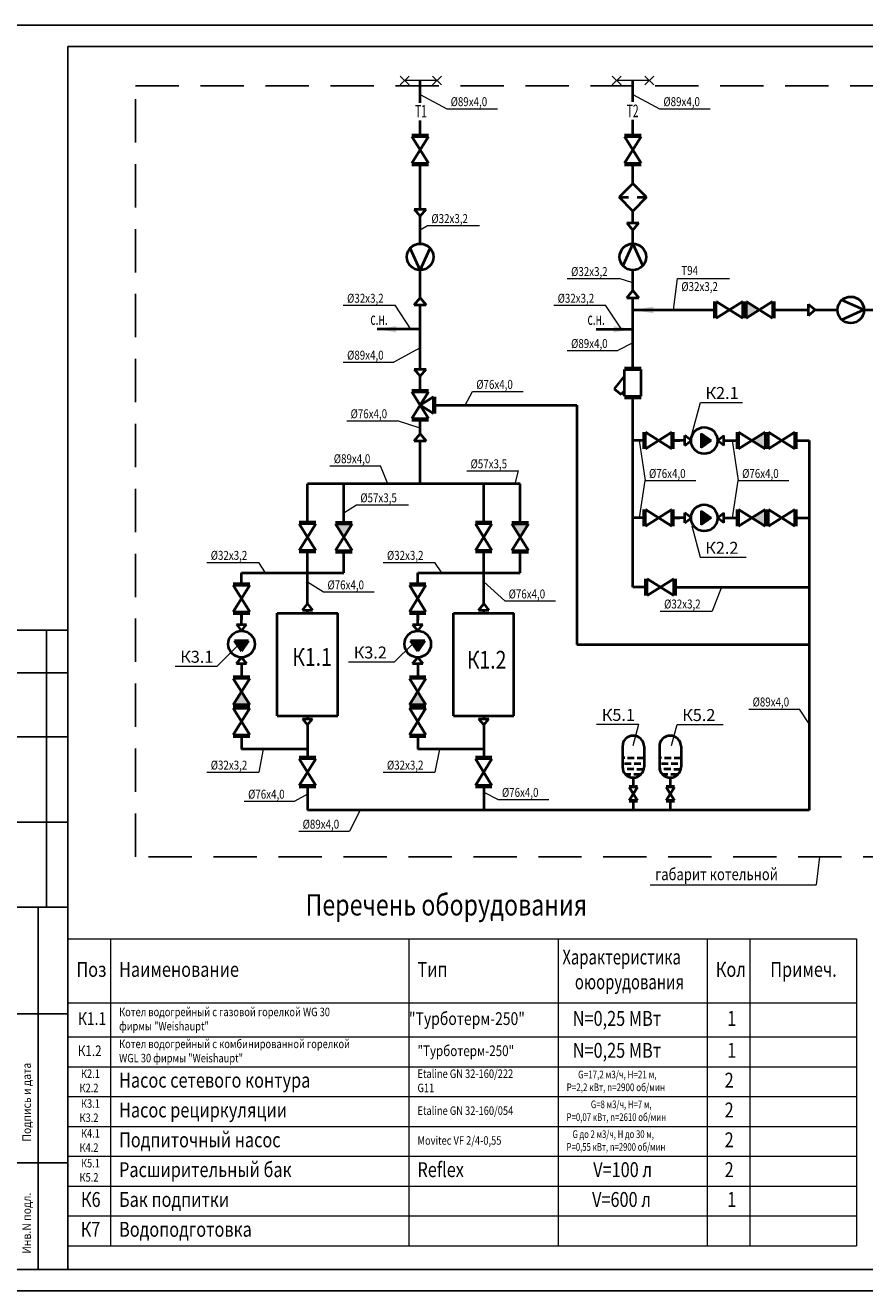
# Model space of a CAD drawing. Units: millimetres. Extents: x -205405 to 143211, y 4104 to 198214.
# Drawn here: x 54084 to 59006, y 28853 to 36278 of the extents above; entities that cross this region are included whole.
import ezdxf

# ---------------------------------------------------------------- set-up
doc = ezdxf.new("R2010")
doc.units = ezdxf.units.MM
doc.linetypes.add('DASHED', pattern=[19.05, 12.7, -6.35])
doc.layers.add('format', color=7, linetype='Continuous')
for name, color, linetype, lineweight in [('Вода', 1, 'Continuous', 40), ('Надписи', 5, 'Continuous', 13), ('ОСНО', 7, 'Continuous', 40), ('Размер', 5, 'Continuous', 13), ('Т1Т2', 7, 'Continuous', 40)]:
    doc.layers.add(name, color=color, linetype=linetype, lineweight=lineweight)
doc.styles.add('ar40', font='ar.shx', dxfattribs={"width": 0.8})
doc.styles.add('C', font='complex', dxfattribs={"width": 0.9})
doc.styles.add('TXT0', font='txt', dxfattribs={"width": 0.8})

# ---------------------------------------------------------------- blocks, each defined once
blk = doc.blocks.new('a3')
at = {"layer": 'format'}
for p, q in [((0, 297), (420, 297)), ((415, 292), (20, 292)), ((20, 5), (20, 292)), ((0, 155), (20, 155)), ((15, 90), (15, 155)), ((5, 145), (20, 145)), ((5, 130), (20, 130)), ((5, 110), (20, 110)), ((0, 90), (20, 90)), ((13, 5), (13, 90)), ((20, 65), (8, 65)), ((20, 30), (8, 30)), ((20, 5), (8, 5)), ((415, 5), (20, 5)), ((420, 0), (0, 0))]:
    blk.add_line(p, q, dxfattribs=at)
at = {"layer": 'format', "color": 4, "style": 'C', "width": 0.9}
for s, p in [('Подпись и дата', (11.31, 34.99)), ('Инв.N подл.', (11.31, 8.66))]:
    blk.add_text(s, height=2, rotation=90, dxfattribs=at).set_placement(p)

msp = doc.modelspace()

# ---------------------------------------------------------------- hatches: boundary and pattern name
at = {"layer": 'Вода', "ltscale": 0.09375}
msp.add_hatch(color=256, dxfattribs=at).paths.add_polyline_path([(58310.8, 34559.1), (58310.8, 34656.8), (58388.7, 34608)])
at = {"layer": 'ОСНО', "ltscale": 0.09375}
for points in [[(58047.1, 33883.1), (58106.5, 33841.5), (58047.1, 33799.9)], [(58047.1, 33429.4), (58106.5, 33387.8), (58047.1, 33346.2)], [(55393, 32665.8), (55351.3, 32606.5), (55309.7, 32665.8)], [(56426.4, 32665.8), (56384.8, 32606.5), (56343.2, 32665.8)]]:
    msp.add_hatch(color=256, dxfattribs=at).paths.add_polyline_path(points)
at = {"layer": 'Т1Т2', "ltscale": 0.09375}
for points in [[(58422.5, 33890.4), (58422.5, 33792.7), (58344.6, 33841.5)], [(58422.5, 33436.6), (58422.5, 33339), (58344.6, 33387.8)], [(55903.6, 33352.7), (56001.3, 33352.7), (55952.4, 33274.8)], [(57034.7, 33352.7), (56985.9, 33274.8), (56937, 33352.7)], [(55400.2, 32290.4), (55302.5, 32290.4), (55351.3, 32368.4)], [(56433.6, 32290.4), (56335.9, 32290.4), (56384.8, 32368.4)]]:
    msp.add_hatch(color=256, dxfattribs=at).paths.add_polyline_path(points)

# ---------------------------------------------------------------- linework, layer by layer
at = {"linetype": 'DASHED', "ltscale": 20}
msp.add_lwpolyline([(54730.6, 35922.2), (61537.6, 35922.2), (61537.6, 31399.6), (54730.6, 31399.6)], close=True, dxfattribs=at)
at = {"layer": 'Вода', "ltscale": 40}
msp.add_line((57647.1, 34608), (58135.5, 34608), dxfattribs=at)
at = {"layer": 'Вода', "ltscale": 0.09375}
for p, q in [((58125.8, 34559.1), (58125.8, 34656.8)), ((58135.5, 34656.8), (58291.4, 34559.1)), ((58135.5, 34559.1), (58291.4, 34656.8)), ((58135.5, 34559.1), (58135.5, 34656.8)), ((58291.4, 34559.1), (58291.4, 34656.8)), ((58310.8, 34608), (58291.4, 34608)), ((58301.1, 34559.1), (58301.1, 34656.8)), ((58301.1, 34656.8), (58301.1, 34559.1)), ((58466.6, 34656.8), (58310.8, 34559.1)), ((58466.6, 34559.1), (58310.8, 34656.8)), ((58310.8, 34656.8), (58310.8, 34559.1)), ((58466.6, 34656.8), (58466.6, 34559.1)), ((58476.3, 34656.8), (58476.3, 34559.1)), ((59002.4, 34608), (58872.8, 34666.1)), ((59002.4, 34608), (58872.8, 34549.8))]:
    msp.add_line(p, q, dxfattribs=at)
at = {"layer": 'Вода'}
for p, q in [((58466.6, 34608), (58504.4, 34608)), ((58466.6, 34608), (58674.2, 34608)), ((58715.9, 34608), (58846.7, 34608)), ((59002.4, 34608), (59133.1, 34608))]:
    msp.add_line(p, q, dxfattribs=at)
at = {"layer": 'Вода', "ltscale": 25}
for p, q in [((58674.2, 34642.9), (58674.2, 34573.1)), ((58674.2, 34642.9), (58715.9, 34608)), ((58715.9, 34608), (58674.2, 34573.1))]:
    msp.add_line(p, q, dxfattribs=at)
at = {"layer": 'Вода', "ltscale": 0.09375}
msp.add_circle((58924.5, 34608), 77.8, dxfattribs=at)
at = {"layer": 'Вода', "ltscale": 40}
msp.add_solid([(57647.1, 34608), (57647.1, 34608), (57767.1, 34628), (57767.1, 34588)], dxfattribs=at)
at = {"layer": 'Надписи', "ltscale": 15}
for p, q in [((56498.9, 35954.3), (56308.5, 35954.3)), ((57742.8, 35954.3), (57552.4, 35954.3)), ((56399.3, 35872.9), (56555.7, 35788.9)), ((57647.1, 35872.9), (57803.5, 35788.9)), ((56555.7, 35788.9), (56852.7, 35788.9)), ((57803.5, 35788.9), (58100.5, 35788.9)), ((56399.3, 35077.6), (56442.8, 35102.8)), ((56442.8, 35102.8), (56746.8, 35102.8)), ((57262.1, 34792.1), (57566.1, 34792.1)), ((57647.1, 34766.9), (57566.1, 34792.1)), ((57885.8, 34608), (57908.8, 34792.4)), ((57908.8, 34792.4), (58212.8, 34792.4)), ((55948.3, 34635.2), (56252.3, 34635.2)), ((56344.7, 34495.1), (56252.3, 34635.2)), ((57183.3, 34635.2), (57487.3, 34635.2)), ((57579.8, 34495.1), (57487.3, 34635.2)), ((56399.3, 34385.4), (56245.3, 34301.4)), ((57647.1, 34415), (57559.1, 34369.6)), ((57262.1, 34369.6), (57559.1, 34369.6)), ((55948.3, 34301.4), (56245.3, 34301.4)), ((56662.6, 34049.8), (56706, 34129.8)), ((56706, 34129.8), (57003, 34129.8)), ((55968.8, 33957.6), (56265.8, 33957.6)), ((56399.3, 33913.5), (56265.8, 33957.6)), ((55870.3, 33693.7), (56167.3, 33693.7)), ((56210.1, 33588.5), (56167.3, 33693.7)), ((56672.5, 33663.9), (56976.5, 33663.9)), ((56956.8, 33588.5), (56976.5, 33663.9)), ((57686, 33387.8), (57719.3, 33607.2)), ((57719.3, 33607.2), (58016.3, 33607.2)), ((58232, 33387.8), (58265.4, 33607.2)), ((58265.4, 33607.2), (58562.4, 33607.2)), ((55952.4, 33417.2), (56026, 33464.4)), ((56026, 33464.4), (56330, 33464.4)), ((55148.6, 33126.7), (55452.6, 33126.7)), ((55492.8, 33065.9), (55452.6, 33126.7)), ((56182, 33126.7), (56486, 33126.7)), ((56526.3, 33065.9), (56486, 33126.7)), ((55738.5, 33013.2), (55833.3, 32953.4)), ((56771.9, 33013.2), (56895.7, 32900.2)), ((58166.1, 32980.5), (58111.6, 32841.2)), ((55833.3, 32953.4), (56130.3, 32953.4)), ((56895.7, 32900.2), (57192.7, 32900.2)), ((57807.6, 32841.2), (58111.6, 32841.2)), ((58326.7, 32266.4), (58623.7, 32266.4)), ((58681.8, 32179.1), (58623.7, 32266.4)), ((55479.4, 32031.2), (55452.6, 31895.9)), ((56512.8, 32031.2), (56486, 31895.9)), ((55148.6, 31895.9), (55452.6, 31895.9)), ((56182, 31895.9), (56486, 31895.9)), ((55367.7, 31725.2), (55664.7, 31725.2)), ((55738.5, 31767.3), (55664.7, 31725.2)), ((56771.9, 31778), (56856.5, 31735.9)), ((56856.5, 31735.9), (57153.5, 31735.9)), ((56047.6, 31673.2), (55984.6, 31549.2)), ((55687.6, 31549.2), (55984.6, 31549.2))]:
    msp.add_line(p, q, dxfattribs=at)
at = {"layer": 'Надписи', "ltscale": 0.04}
for p, q in [((57994.1, 33884.4), (58042.7, 34065.9)), ((58042.7, 34065.9), (58289.4, 34065.9)), ((57992.3, 33340.3), (58041.4, 33157.1)), ((58041.4, 33157.1), (58311.4, 33157.1)), ((55337.1, 32646.1), (55208.8, 32517.9)), ((56354.5, 32647.8), (56249.6, 32542.9)), ((55979.6, 32542.9), (56249.6, 32542.9)), ((54962.2, 32517.9), (55208.8, 32517.9)), ((57434.5, 32176.7), (57681.1, 32176.7)), ((57648, 32053.2), (57681.1, 32176.7)), ((57873.5, 32053.2), (57906.4, 32175.9)), ((57906.4, 32175.9), (58176.4, 32175.9))]:
    msp.add_line(p, q, dxfattribs=at)
at = {"layer": 'Надписи', "ltscale": 20}
for p, q in [((57683.7, 33841.5), (57719.3, 33607.2)), ((58229.7, 33841.5), (58265.4, 33607.2)), ((58741.1, 31399.6), (58722.9, 31233.8)), ((57748.2, 31233.8), (58722.9, 31233.8))]:
    msp.add_line(p, q, dxfattribs=at)
at = {"layer": 'Надписи', "ltscale": 15}
for points in [[(56334.7, 35980.5), (56282.2, 35928)], [(56282.2, 35980.5), (56334.7, 35928)], [(56472.7, 35928), (56525.2, 35980.5)], [(56525.2, 35928), (56472.7, 35980.5)], [(57578.6, 35980.5), (57526.1, 35928)], [(57526.1, 35980.5), (57578.6, 35928)], [(57716.6, 35928), (57769.1, 35980.5)], [(57769.1, 35928), (57716.6, 35980.5)]]:
    msp.add_lwpolyline(points, dxfattribs=at)
at = {"layer": 'ОСНО', "ltscale": 0.09375}
for p, q in [((58047.1, 33883.1), (58047.1, 33799.9)), ((58047.1, 33883.1), (58106.5, 33841.5)), ((58106.5, 33841.5), (58047.1, 33799.9)), ((58047.1, 33429.4), (58047.1, 33346.2)), ((58047.1, 33429.4), (58106.5, 33387.8)), ((58106.5, 33387.8), (58047.1, 33346.2)), ((55351.3, 32606.5), (55309.7, 32665.8)), ((55393, 32665.8), (55309.7, 32665.8)), ((55393, 32665.8), (55351.3, 32606.5)), ((56384.8, 32606.5), (56343.2, 32665.8)), ((56426.4, 32665.8), (56343.2, 32665.8)), ((56426.4, 32665.8), (56384.8, 32606.5))]:
    msp.add_line(p, q, dxfattribs=at)
for centre in [(58065.8, 33841.5), (58065.8, 33387.8), (55351.3, 32647.2), (56384.8, 32647.2)]:
    msp.add_circle(centre, 77.8, dxfattribs=at)
at = {"layer": 'Размер', "ltscale": 0.1}
for p, q in [((54333.6, 30917.2), (58958.6, 30917.2)), ((54333.6, 30917.2), (54333.6, 29117.2)), ((54583.6, 30917.2), (54583.6, 29117.2)), ((56333.6, 30917.2), (56333.6, 29117.2)), ((57208.6, 30917.2), (57208.6, 29117.2)), ((58083.6, 30917.2), (58083.6, 29117.2)), ((58333.6, 30917.2), (58333.6, 29117.2)), ((58958.6, 30917.2), (58958.6, 29117.2)), ((54333.6, 30542.2), (58958.6, 30542.2)), ((54333.6, 30342.2), (58958.6, 30342.2)), ((54333.6, 30167.2), (58958.6, 30167.2)), ((54333.6, 29992.2), (58958.6, 29992.2)), ((54333.6, 29817.2), (58958.6, 29817.2)), ((54333.6, 29642.2), (58958.6, 29642.2)), ((54333.6, 29467.2), (58958.6, 29467.2)), ((54333.6, 29292.2), (58958.6, 29292.2)), ((54333.6, 29117.2), (58958.6, 29117.2))]:
    msp.add_line(p, q, dxfattribs=at)
at = {"layer": 'Т1Т2', "ltscale": 0.09375}
for p, q in [((56399.3, 35823.6), (56399.3, 35954.3)), ((57647.1, 35829.3), (57647.1, 35954.3)), ((56399.3, 35625.2), (56399.3, 35719.5)), ((57647.1, 35625.2), (57647.1, 35724)), ((56350.5, 35634.9), (56448.2, 35634.9)), ((56350.5, 35469.3), (56448.2, 35625.2)), ((56448.2, 35469.3), (56350.5, 35625.2)), ((56350.5, 35625.2), (56448.2, 35625.2)), ((57598.3, 35634.9), (57695.9, 35634.9)), ((57598.3, 35625.2), (57695.9, 35625.2)), ((57695.9, 35469.3), (57598.3, 35625.2)), ((57598.3, 35469.3), (57695.9, 35625.2)), ((56350.5, 35469.3), (56448.2, 35469.3)), ((56350.5, 35459.6), (56448.2, 35459.6)), ((56399.3, 35200.1), (56399.3, 35469.3)), ((57598.3, 35469.3), (57695.9, 35469.3)), ((57598.3, 35459.6), (57695.9, 35459.6)), ((57647.1, 35349.8), (57647.1, 35469.3)), ((57647.1, 35349.8), (57566.5, 35269.2)), ((57727.7, 35269.2), (57647.1, 35349.8)), ((57647.1, 35188.5), (57566.5, 35269.2)), ((57566.5, 35269.2), (57621.3, 35269.2)), ((57727.7, 35269.2), (57647.1, 35188.5)), ((57672.9, 35269.2), (57727.7, 35269.2)), ((56399.3, 34996.8), (56399.3, 35158.3)), ((57647.1, 35118.3), (57647.1, 35188.5)), ((57647.1, 34996.8), (57647.1, 35076.6)), ((57647.1, 34996.8), (57588.9, 34867.2)), ((57647.1, 34996.8), (57705.3, 34867.2)), ((56399.3, 34841.1), (56341.2, 34970.7)), ((56399.3, 34841.1), (56457.5, 34970.7)), ((56399.3, 34679.6), (56399.3, 34841.1)), ((57647.1, 34721.3), (57647.1, 34841.1)), ((57647.1, 34257.9), (57647.1, 34679.6)), ((56399.3, 34260.3), (56399.3, 34637.8)), ((57598.3, 34267.6), (57695.9, 34267.6)), ((57598.3, 34267.6), (57695.9, 34267.6)), ((57598.3, 34257.9), (57695.9, 34257.9)), ((57598.3, 34102.1), (57598.3, 34257.9)), ((57695.9, 34102.1), (57695.9, 34257.9)), ((56399.3, 34127.7), (56399.3, 34218.6)), ((57598.3, 34221.8), (57536.3, 34145.5)), ((56350.5, 34137.4), (56448.2, 34137.4)), ((56350.5, 34127.7), (56448.2, 34127.7)), ((56448.2, 34127.7), (56350.5, 33971.8)), ((56350.5, 34127.7), (56448.2, 33971.8)), ((56399.3, 34049.8), (56477.3, 34098.6)), ((56477.3, 34000.9), (56477.3, 34098.6)), ((56487, 34000.9), (56487, 34098.6)), ((57536.3, 34145.5), (57578.8, 34111)), ((57598.3, 34134.9), (57578.8, 34111)), ((57598.3, 34102.1), (57695.9, 34102.1)), ((57598.3, 34092.4), (57695.9, 34092.4)), ((57647.1, 32980.5), (57647.1, 34102.1)), ((56399.3, 34049.8), (56477.3, 34000.9)), ((56350.5, 33971.8), (56448.2, 33971.8)), ((56350.5, 33962.1), (56448.2, 33962.1)), ((56399.3, 33881), (56399.3, 33971.8)), ((57710.6, 33792.7), (57710.6, 33890.4)), ((57720.3, 33792.7), (57720.3, 33890.4)), ((57876.1, 33792.7), (57720.3, 33890.4)), ((57876.1, 33890.4), (57720.3, 33792.7)), ((57876.1, 33792.7), (57876.1, 33890.4)), ((57885.8, 33792.7), (57885.8, 33890.4)), ((57885.8, 33792.7), (57885.8, 33890.4)), ((58257, 33890.4), (58257, 33792.7)), ((58266.7, 33890.4), (58422.5, 33792.7)), ((58266.7, 33792.7), (58422.5, 33890.4)), ((58266.7, 33890.4), (58266.7, 33792.7)), ((58422.5, 33890.4), (58422.5, 33792.7)), ((58432.3, 33792.7), (58432.3, 33890.4)), ((58432.3, 33890.4), (58432.3, 33792.7)), ((58442, 33792.7), (58442, 33890.4)), ((58597.8, 33890.4), (58442, 33792.7)), ((58597.8, 33792.7), (58442, 33890.4)), ((58597.8, 33792.7), (58597.8, 33890.4)), ((58607.5, 33792.7), (58607.5, 33890.4)), ((56399.3, 33588.5), (56399.3, 33839.2)), ((57720.3, 33841.5), (57647.1, 33841.5)), ((57951.1, 33841.5), (57874.6, 33841.5)), ((57876.1, 33841.5), (57922.5, 33841.5)), ((58180.5, 33841.5), (58257, 33841.5)), ((58442, 33841.5), (58422.5, 33841.5)), ((58597.8, 33841.5), (58681.8, 33841.5)), ((58681.8, 33841.5), (58681.8, 32965.4)), ((55738.5, 33352.7), (55738.5, 33588.5)), ((55952.4, 33352.7), (55952.4, 33588.5)), ((56771.9, 33352.7), (56771.9, 33588.5)), ((56985.9, 33352.7), (56985.9, 33588.5)), ((57710.6, 33339), (57710.6, 33436.6)), ((57720.3, 33339), (57720.3, 33436.6)), ((57876.1, 33436.6), (57720.3, 33339)), ((57876.1, 33339), (57720.3, 33436.6)), ((57876.1, 33339), (57876.1, 33436.6)), ((57885.8, 33339), (57885.8, 33436.6)), ((57885.8, 33339), (57885.8, 33436.6)), ((58257, 33436.6), (58257, 33339)), ((58266.7, 33436.6), (58266.7, 33339)), ((58266.7, 33339), (58422.5, 33436.6)), ((58266.7, 33436.6), (58422.5, 33339)), ((58422.5, 33436.6), (58422.5, 33339)), ((58432.3, 33436.6), (58432.3, 33339)), ((58432.3, 33339), (58432.3, 33436.6)), ((58442, 33339), (58442, 33436.6)), ((58597.8, 33339), (58442, 33436.6)), ((58597.8, 33436.6), (58442, 33339)), ((58597.8, 33339), (58597.8, 33436.6)), ((58607.5, 33339), (58607.5, 33436.6)), ((55787.3, 33362.4), (55689.7, 33362.4)), ((55787.3, 33352.7), (55689.7, 33352.7)), ((55787.3, 33196.9), (55689.7, 33352.7)), ((55689.7, 33196.9), (55787.3, 33352.7)), ((55903.6, 33362.4), (56001.3, 33362.4)), ((55903.6, 33352.7), (56001.3, 33352.7)), ((56001.3, 33196.9), (55903.6, 33352.7)), ((55903.6, 33196.9), (56001.3, 33352.7)), ((56820.7, 33362.4), (56723.1, 33362.4)), ((56820.7, 33352.7), (56723.1, 33352.7)), ((56820.7, 33196.9), (56723.1, 33352.7)), ((56723.1, 33196.9), (56820.7, 33352.7)), ((56937, 33362.4), (57034.7, 33362.4)), ((56937, 33196.9), (57034.7, 33352.7)), ((57034.7, 33196.9), (56937, 33352.7)), ((56937, 33352.7), (57034.7, 33352.7)), ((57720.3, 33387.8), (57647.1, 33387.8)), ((57951.1, 33387.8), (57874.6, 33387.8)), ((57876.1, 33387.8), (57922.5, 33387.8)), ((58180.5, 33387.8), (58257, 33387.8)), ((58442, 33387.8), (58422.5, 33387.8)), ((58597.8, 33387.8), (58681.8, 33387.8)), ((55787.3, 33196.9), (55689.7, 33196.9)), ((55738.5, 32883.5), (55738.5, 33196.9)), ((55903.6, 33196.9), (56001.3, 33196.9)), ((55952.4, 33065.9), (55952.4, 33196.9)), ((56820.7, 33196.9), (56723.1, 33196.9)), ((56771.9, 32883.5), (56771.9, 33196.9)), ((56937, 33196.9), (57034.7, 33196.9)), ((56985.9, 33065.9), (56985.9, 33196.9)), ((55787.3, 33187.2), (55689.7, 33187.2)), ((55903.6, 33187.2), (56001.3, 33187.2)), ((56820.7, 33187.2), (56723.1, 33187.2)), ((56937, 33187.2), (57034.7, 33187.2)), ((55351.3, 33065.9), (55952.4, 33065.9)), ((55351.3, 32992.7), (55351.3, 33065.9)), ((56384.8, 33065.9), (56985.9, 33065.9)), ((56384.8, 32992.7), (56384.8, 33065.9)), ((55302.5, 33002.4), (55400.2, 33002.4)), ((55400.2, 32836.8), (55302.5, 32992.7)), ((55302.5, 32836.8), (55400.2, 32992.7)), ((55302.5, 32992.7), (55400.2, 32992.7)), ((56335.9, 33002.4), (56433.6, 33002.4)), ((56433.6, 32836.8), (56335.9, 32992.7)), ((56335.9, 32836.8), (56433.6, 32992.7)), ((56335.9, 32992.7), (56433.6, 32992.7)), ((57731.1, 32980.5), (57647.1, 32980.5)), ((57711.7, 32980.5), (57731.1, 32980.5)), ((57721.4, 32931.7), (57721.4, 33029.3)), ((57731.1, 32931.7), (57731.1, 33029.3)), ((57731.1, 33029.3), (57886.9, 32931.7)), ((57731.1, 32931.7), (57886.9, 33029.3)), ((57886.9, 32931.7), (57886.9, 33029.3)), ((57886.9, 32980.5), (58681.8, 32980.5)), ((57896.7, 32931.7), (57896.7, 33029.3)), ((57896.7, 33029.3), (57896.7, 32931.7)), ((55302.5, 32836.8), (55400.2, 32836.8)), ((55302.5, 32827.1), (55400.2, 32827.1)), ((55302.5, 32827.1), (55400.2, 32827.1)), ((55351.3, 32761.9), (55351.3, 32838.4)), ((55351.3, 32836.8), (55351.3, 32790.5)), ((55561, 32226.9), (55561, 32829.5)), ((55561, 32829.5), (55916, 32829.5)), ((55738.5, 32829.5), (55738.5, 32846.7)), ((55916, 32226.9), (55916, 32829.5)), ((56335.9, 32836.8), (56433.6, 32836.8)), ((56335.9, 32827.1), (56433.6, 32827.1)), ((56335.9, 32827.1), (56433.6, 32827.1)), ((56384.8, 32761.9), (56384.8, 32838.4)), ((56384.8, 32836.8), (56384.8, 32790.5)), ((56594.4, 32226.9), (56594.4, 32829.5)), ((56594.4, 32829.5), (56949.4, 32829.5)), ((56771.9, 32829.5), (56771.9, 32846.7)), ((56949.4, 32226.9), (56949.4, 32829.5)), ((55351.3, 32532.5), (55351.3, 32456)), ((56384.8, 32532.5), (56384.8, 32456)), ((55400.2, 32456), (55302.5, 32456)), ((56433.6, 32456), (56335.9, 32456)), ((55400.2, 32446.3), (55302.5, 32446.3)), ((55302.5, 32446.3), (55400.2, 32290.4)), ((55400.2, 32446.3), (55302.5, 32290.4)), ((56433.6, 32446.3), (56335.9, 32446.3)), ((56335.9, 32446.3), (56433.6, 32290.4)), ((56433.6, 32446.3), (56335.9, 32290.4)), ((55400.2, 32290.4), (55302.5, 32290.4)), ((55400.2, 32280.7), (55302.5, 32280.7)), ((55302.5, 32280.7), (55400.2, 32280.7)), ((55302.5, 32115.2), (55400.2, 32271)), ((55400.2, 32115.2), (55302.5, 32271)), ((55302.5, 32271), (55400.2, 32271)), ((55351.3, 32271), (55351.3, 32290.4)), ((55561, 32226.9), (55916, 32226.9)), ((55738.5, 32226.9), (55738.5, 32209.7)), ((56433.6, 32290.4), (56335.9, 32290.4)), ((56433.6, 32280.7), (56335.9, 32280.7)), ((56335.9, 32280.7), (56433.6, 32280.7)), ((56335.9, 32115.2), (56433.6, 32271)), ((56433.6, 32115.2), (56335.9, 32271)), ((56335.9, 32271), (56433.6, 32271)), ((56384.8, 32271), (56384.8, 32290.4)), ((56594.4, 32226.9), (56949.4, 32226.9)), ((56771.9, 32226.9), (56771.9, 32209.7)), ((55738.5, 32172.9), (55738.5, 31973.2)), ((56771.9, 32172.9), (56771.9, 31973.2)), ((55302.5, 32115.2), (55400.2, 32115.2)), ((55302.5, 32105.4), (55400.2, 32105.4)), ((55351.3, 32115.2), (55351.3, 32031.2)), ((56335.9, 32115.2), (56433.6, 32115.2)), ((56335.9, 32105.4), (56433.6, 32105.4)), ((56384.8, 32115.2), (56384.8, 32031.2)), ((55738.5, 32031.2), (55351.3, 32031.2)), ((56771.9, 32031.2), (56384.8, 32031.2)), ((55787.3, 31982.9), (55689.7, 31982.9)), ((55689.7, 31817.4), (55787.3, 31973.2)), ((55787.3, 31817.4), (55689.7, 31973.2)), ((55787.3, 31973.2), (55689.7, 31973.2)), ((56820.7, 31982.9), (56723.1, 31982.9)), ((56723.1, 31817.4), (56820.7, 31973.2)), ((56820.7, 31817.4), (56723.1, 31973.2)), ((56820.7, 31973.2), (56723.1, 31973.2)), ((55787.3, 31817.4), (55689.7, 31817.4)), ((55787.3, 31807.6), (55689.7, 31807.6)), ((55738.5, 31817.4), (55738.5, 31673.2)), ((56820.7, 31817.4), (56723.1, 31817.4)), ((56820.7, 31807.6), (56723.1, 31807.6)), ((56771.9, 31817.4), (56771.9, 31673.2)), ((57673.6, 31812.2), (57624.8, 31812.2)), ((57673.6, 31807.4), (57624.8, 31807.4)), ((57673.6, 31729.5), (57624.8, 31807.4)), ((57624.8, 31729.5), (57673.6, 31807.4)), ((57890.4, 31812.2), (57841.6, 31812.2)), ((57841.6, 31729.5), (57890.4, 31807.4)), ((57890.4, 31729.5), (57841.6, 31807.4)), ((57890.4, 31807.4), (57841.6, 31807.4)), ((57673.6, 31729.5), (57624.8, 31729.5)), ((57673.6, 31724.6), (57624.8, 31724.6)), ((57890.4, 31729.5), (57841.6, 31729.5)), ((57890.4, 31724.6), (57841.6, 31724.6))]:
    msp.add_line(p, q, dxfattribs=at)
at = {"layer": 'Т1Т2', "ltscale": 25}
for p, q in [((56364.4, 35200.1), (56434.2, 35200.1)), ((56364.4, 35200.1), (56399.3, 35158.3)), ((56399.3, 35158.3), (56434.2, 35200.1)), ((57612.2, 35118.3), (57682, 35118.3)), ((57612.2, 35118.3), (57647.1, 35076.6)), ((57647.1, 35076.6), (57682, 35118.3)), ((56364.4, 34637.8), (56399.3, 34679.6)), ((56399.3, 34679.6), (56434.2, 34637.8)), ((57612.2, 34679.6), (57647.1, 34721.3)), ((57612.2, 34679.6), (57682, 34679.6)), ((57647.1, 34721.3), (57682, 34679.6)), ((56364.4, 34637.8), (56434.2, 34637.8)), ((56364.4, 34260.3), (56434.2, 34260.3)), ((56364.4, 34260.3), (56399.3, 34218.6)), ((56399.3, 34218.6), (56434.2, 34260.3)), ((56477.3, 34049.8), (57318.3, 34049.8)), ((57318.3, 34049.8), (57318.3, 32644.4)), ((56364.4, 33839.2), (56399.3, 33881)), ((56399.3, 33881), (56434.2, 33839.2)), ((56364.4, 33839.2), (56434.2, 33839.2)), ((56985.9, 33588.5), (55738.5, 33588.5)), ((58681.8, 33205.5), (58681.8, 31673.2)), ((57318.3, 32644.4), (58681.8, 32644.4)), ((58681.8, 31673.2), (55738.5, 31673.2))]:
    msp.add_line(p, q, dxfattribs=at)
at = {"layer": 'Т1Т2', "ltscale": 75}
for p, q in [((56399.3, 34495.1), (56147.5, 34495.1)), ((57431.5, 34495.1), (57647.1, 34495.1))]:
    msp.add_line(p, q, dxfattribs=at)
at = {"layer": 'Т1Т2', "ltscale": 20}
for p, q in [((57951.1, 33812), (57951.1, 33871)), ((57987.9, 33841.5), (57951.1, 33871)), ((58143.6, 33841.5), (58180.5, 33871)), ((58180.5, 33812), (58180.5, 33871)), ((57951.1, 33812), (57987.9, 33841.5)), ((58180.5, 33812), (58143.6, 33841.5)), ((57987.9, 33387.8), (57951.1, 33417.3)), ((57951.1, 33358.3), (57951.1, 33417.3)), ((58143.6, 33387.8), (58180.5, 33417.3)), ((58180.5, 33358.3), (58180.5, 33417.3)), ((57951.1, 33358.3), (57987.9, 33387.8)), ((58180.5, 33358.3), (58143.6, 33387.8)), ((55709, 32846.7), (55738.5, 32883.5)), ((55709, 32846.7), (55768, 32846.7)), ((55738.5, 32883.5), (55768, 32846.7)), ((56742.4, 32846.7), (56771.9, 32883.5)), ((56742.4, 32846.7), (56801.4, 32846.7)), ((56771.9, 32883.5), (56801.4, 32846.7)), ((55321.8, 32761.9), (55351.3, 32725)), ((55321.8, 32761.9), (55380.8, 32761.9)), ((55351.3, 32725), (55380.8, 32761.9)), ((56355.3, 32761.9), (56384.8, 32725)), ((56355.3, 32761.9), (56414.3, 32761.9)), ((56384.8, 32725), (56414.3, 32761.9)), ((55321.8, 32532.5), (55351.3, 32569.3)), ((55321.8, 32532.5), (55380.8, 32532.5)), ((55351.3, 32569.3), (55380.8, 32532.5)), ((56355.3, 32532.5), (56384.8, 32569.3)), ((56355.3, 32532.5), (56414.3, 32532.5)), ((56384.8, 32569.3), (56414.3, 32532.5)), ((55709, 32209.7), (55768, 32209.7)), ((55709, 32209.7), (55738.5, 32172.9)), ((55738.5, 32172.9), (55768, 32209.7)), ((56742.4, 32209.7), (56801.4, 32209.7)), ((56742.4, 32209.7), (56771.9, 32172.9)), ((56771.9, 32172.9), (56801.4, 32209.7))]:
    msp.add_line(p, q, dxfattribs=at)
at = {"layer": 'Т1Т2', "ltscale": 10}
for p, q in [((57649.2, 32109.6), (57649.2, 32109.6)), ((57866, 32109.6), (57866, 32109.6)), ((57585.8, 32046.3), (57585.8, 31927)), ((57712.6, 32046.3), (57712.6, 31927)), ((57802.6, 32046.3), (57802.6, 31927)), ((57929.3, 32046.3), (57929.3, 31927)), ((57598.8, 31979.3), (57585.9, 31979.3)), ((57637.5, 31945.4), (57597.2, 31945.4)), ((57655.3, 31978.5), (57615, 31978.5)), ((57694, 31944.6), (57654.5, 31944.6)), ((57711.8, 31977.7), (57672.2, 31977.7)), ((57815.6, 31979.3), (57802.7, 31979.3)), ((57854.3, 31945.4), (57814, 31945.4)), ((57872.1, 31978.5), (57831.7, 31978.5)), ((57910.8, 31944.6), (57871.3, 31944.6)), ((57928.6, 31977.7), (57889, 31977.7)), ((57596.4, 31914), (57587.2, 31914)), ((57635.9, 31882.5), (57604, 31882.5)), ((57652.9, 31913.2), (57612.5, 31913.2)), ((57649.2, 31863.6), (57649.2, 31807.4)), ((57649.2, 31863.6), (57649.2, 31863.6)), ((57692.4, 31881.7), (57652.9, 31881.7)), ((57709.4, 31912.4), (57669.8, 31912.4)), ((57813.2, 31914), (57803.9, 31914)), ((57852.7, 31882.5), (57820.8, 31882.5)), ((57869.6, 31913.2), (57829.3, 31913.2)), ((57866, 31863.6), (57866, 31807.4)), ((57866, 31863.6), (57866, 31863.6)), ((57909.2, 31881.7), (57869.6, 31881.7)), ((57926.1, 31912.4), (57886.6, 31912.4)), ((57649.2, 31729.5), (57649.2, 31673.2)), ((57866, 31729.5), (57866, 31673.2))]:
    msp.add_line(p, q, dxfattribs=at)
at = {"layer": 'Т1Т2', "ltscale": 0.09375}
for centre in [(56399.3, 34919), (57647.1, 34919)]:
    msp.add_circle(centre, 77.8, dxfattribs=at)
at = {"layer": 'Т1Т2', "ltscale": 10}
for centre, start, end in [((57649.2, 32046.3), 90, 180), ((57649.2, 32046.3), 0, 90), ((57866, 32046.3), 90, 180), ((57866, 32046.3), 0, 90), ((57649.2, 31927), 180, 270), ((57649.2, 31927), 270, 0), ((57866, 31927), 180, 270), ((57866, 31927), 270, 0)]:
    msp.add_arc(centre, 63.4, start, end, dxfattribs=at)
at = {"layer": 'Т1Т2', "ltscale": 75}
for points in [[(56147.5, 34495.1), (56147.5, 34495.1), (56260, 34513.8), (56260, 34476.3)], [(57647.1, 34495.1), (57647.1, 34495.1), (57534.6, 34476.3), (57534.6, 34513.8)]]:
    msp.add_solid(points, dxfattribs=at)

# ---------------------------------------------------------------- block references
at = {"layer": 'format', "xscale": 24.99999997497071, "yscale": 24.99999997499981, "zscale": 24.999999975}
msp.add_blockref('a3', (53833.6, 28853.2), dxfattribs=at)

# ---------------------------------------------------------------- texts
at = {"layer": 'Надписи', "oblique": 15, "width": 0.6}
for s, p in [('Т1', (56369.3, 35737.3)), ('Т2', (57611.1, 35739.2)), ('с.н.', (56107.3, 34520.2)), ('с.н.', (57380.7, 34520.2))]:
    msp.add_text(s, height=73.5, dxfattribs=at).set_placement(p)
at = {"layer": 'Надписи', "ltscale": 15, "style": 'TXT0', "width": 0.8}
for s, p in [('%%C89х4,0', (56578.2, 35803.9)), ('%%C89х4,0', (57826, 35803.9)), ('%%C32х3,2', (56465.3, 35117.8)), ('%%C32х3,2', (57284.6, 34807.1)), ('Т94', (57931.3, 34813.4)), ('%%C32х3,2', (57931.3, 34718.9)), ('%%C32х3,2', (55970.8, 34650.2)), ('%%C32х3,2', (57205.8, 34650.2)), ('%%C89х4,0', (57284.6, 34384.6)), ('%%C89х4,0', (55970.8, 34316.4)), ('%%C76х4,0', (56728.5, 34144.8)), ('%%C76х4,0', (55991.3, 33972.6)), ('%%C89х4,0', (55892.8, 33708.7)), ('%%C57х3,5', (56695, 33678.9)), ('%%C76х4,0', (57741.8, 33622.2)), ('%%C76х4,0', (58287.9, 33622.2)), ('%%C57х3,5', (56048.5, 33479.4)), ('%%C32х3,2', (55171.1, 33141.7)), ('%%C32х3,2', (56204.5, 33141.7)), ('%%C76х4,0', (55855.8, 32968.4)), ('%%C76х4,0', (56918.2, 32915.2)), ('%%C32х3,2', (57830.1, 32856.2)), ('%%C89х4,0', (58349.2, 32281.4)), ('%%C32х3,2', (55171.1, 31910.9)), ('%%C32х3,2', (56204.5, 31910.9)), ('%%C76х4,0', (55390.2, 31740.2)), ('%%C76х4,0', (56879, 31750.9)), ('%%C89х4,0', (55710.1, 31564.2))]:
    msp.add_text(s, height=52.5, dxfattribs=at).set_placement(p)
at = {"layer": 'Надписи', "ltscale": 0.04}
for s, p in [('К2.1', (58072.7, 34085.9)), ('К2.2', (58071.4, 33177.1)), ('К3.1', (54992.2, 32537.9)), ('К3.2', (56009.6, 32562.9)), ('К5.1', (57464.5, 32196.7)), ('К5.2', (57936.4, 32195.9))]:
    msp.add_text(s, height=70, dxfattribs=at).set_placement(p)
at = {"layer": 'Надписи', "ltscale": 20, "style": 'TXT0', "width": 0.8}
msp.add_text('габарит котельной', height=70, dxfattribs=at).set_placement((57778.2, 31261.8))
at = {"layer": 'Размер', "style": 'TXT0', "width": 0.8}
for s, p in [('К1.1', (55649.6, 32519.3)), ('К1.2', (56673.4, 32503.2))]:
    msp.add_text(s, height=104.25, dxfattribs=at).set_placement(p)
at = {"layer": 'Размер', "ltscale": 0.1, "style": 'ar40'}
for s, height, width, p in [('Перечень оборудования', 125, 0.8, (55727.1, 31054.7)), ('Характеристика', 87.5, 0.730627, (57233.6, 30767.6)), ('Поз', 87.5, 0.8, (54383.6, 30694.7)), ('Наименование', 87.5, 0.8, (54633.6, 30694.7)), ('Тип', 87.5, 0.8, (56383.6, 30694.7)), ('Кол', 87.5, 0.8, (58133.6, 30694.7)), ('Примеч.', 87.5, 0.8, (58452.8, 30694.7)), ('оюорудования', 87.5, 0.730627, (57306.7, 30621.8)), ('Котел водогрейный с газовой горелкой WG 30', 50, 0.8, (54633.6, 30463.9)), ('К1.1', 75, 0.8, (54391.5, 30412.2)), ('"Турботерм-250"', 75, 0.8, (56333.6, 30412.2)), ('N=0,25 МВт', 87.5, 0.8, (57294.4, 30407.2)), ('1', 87.5, 0.8, (58200.3, 30407.2)), ('фирмы "Weishaupt"', 50, 0.8, (54633.6, 30380.5)), ('Котел водогрейный с комбинированной горелкой', 50, 0.8, (54633.6, 30276.4)), ('"Турботерм-250"', 62.5, 0.8, (56383.6, 30229.7)), ('N=0,25 МВт', 87.5, 0.8, (57294.4, 30219.7)), ('1', 87.5, 0.8, (58200.3, 30219.7)), ('К1.2', 62.5, 0.8, (54391.9, 30229.7)), ('WGL 30 фирмы "Weishaupt"', 50, 0.8, (54633.6, 30193)), ('К2.1', 50, 0.8, (54410, 30101.4)), ('Etaline GN 32-160/222', 50, 0.8, (56383.6, 30101.4)), ('G=17,2 м3/ч, H=21 м, ', 45, 0.769504, (57325.8, 30099.2)), ('Насос сетевого контура', 87.5, 0.8, (54633.6, 30044.7)), ('Р=2,2 кВт, n=2900 об/мин', 45, 0.769504, (57258.6, 30024.2)), ('2', 87.5, 0.8, (58185.3, 30044.7)), ('К2.2', 50, 0.8, (54401.5, 30018)), ('G11', 50, 0.8, (56383.6, 30018)), ('К3.1', 50, 0.8, (54410, 29926.4)), ('Насос рециркуляции', 87.5, 0.8, (54633.6, 29869.7)), ('Etaline GN 32-160/054', 50, 0.8, (56383.6, 29884.7)), ('G=8 м3/ч, Н=7 м,', 45, 0.74417, (57400.5, 29924.2)), ('2', 87.5, 0.8, (58185.3, 29869.7)), ('К3.2', 50, 0.8, (54401.5, 29843)), ('Р=0,07 кВт, n=2610 об/мин', 45, 0.74417, (57258.6, 29849.2)), ('К4.1', 50, 0.8, (54410, 29751.4)), ('Подпиточный насос', 87.5, 0.8, (54633.6, 29694.7)), ('G до 2 м3/ч, H до 30 м, ', 45, 0.738095, (57293, 29749.2)), ('2', 87.5, 0.8, (58185.3, 29694.7)), ('К4.2', 50, 0.8, (54401.5, 29668)), ('Movitec VF 2/4-0,55', 50, 0.8, (56383.6, 29709.7)), ('Р=0,55 кВт, n=2900 об/мин', 45, 0.738095, (57258.6, 29674.2)), ('К5.1', 50, 0.8, (54410, 29576.4)), ('Расширительный бак', 87.5, 0.8, (54633.6, 29519.7)), ('Reflex', 87.5, 0.8, (56383.6, 29519.7)), ('V=100 л', 87.5, 0.8, (57414.4, 29519.7)), ('2', 87.5, 0.8, (58185.3, 29519.7)), ('К5.2', 50, 0.8, (54401.5, 29493)), ('К6', 87.5, 0.8, (54410.3, 29344.7)), ('Бак подпитки', 87.5, 0.8, (54633.6, 29344.7)), ('V=600 л', 87.5, 0.8, (57407.8, 29344.7)), ('1', 87.5, 0.8, (58200.3, 29344.7)), ('К7', 87.5, 0.8, (54408.6, 29169.7)), ('Водоподготовка', 87.5, 0.8, (54633.6, 29169.7))]:
    msp.add_text(s, height=height, dxfattribs=dict(at, width=width)).set_placement(p)

doc.saveas('drawing.dxf')
